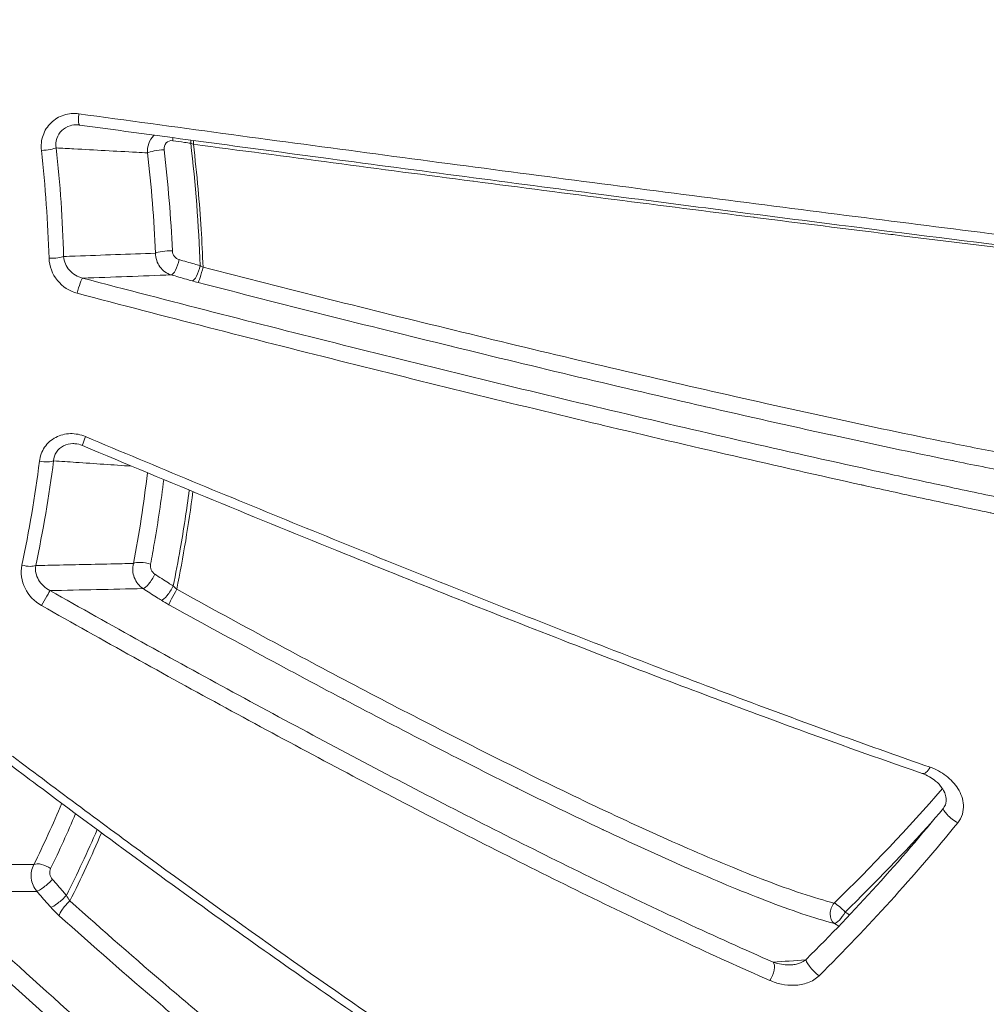
# Model space of a CAD drawing. Units: millimetres. Extents: x 2067 to 22381, y 2256 to 13318.
# Drawn here: x 8519 to 8541, y 11400 to 11423 of the extents above; entities that cross this region are included whole.
import ezdxf

# ---------------------------------------------------------------- set-up
doc = ezdxf.new("R2010")
doc.units = ezdxf.units.MM
doc.header["$MEASUREMENT"] = 0
doc.styles.get("Standard").update_dxf_attribs({"font": 'arial.ttf'})
doc.dimstyles.get("Standard").update_dxf_attribs({"dimtxt": 0.18, "dimasz": 0.18, "dimexe": 0.18, "dimexo": 0.0625, "dimgap": 0.09, "dimtad": 0, "dimtih": 1, "dimtoh": 1, "dimdec": 4, "dimzin": 0, "dimdsep": 46, "dimtxsty": 'Standard', "dimcen": 0.09, "dimadec": 0, "dimazin": 0, "dimtfac": 1, "dimtdec": 4, "dimtofl": 0, "dimtmove": 0, "dimatfit": 3, "dimfxl": 1, "dimtolj": 1, "dimtzin": 0, "dimarcsym": 0})

# ---------------------------------------------------------------- blocks, each defined once
blk = doc.blocks.new('*D7')
at = {"color": 0, "lineweight": -2, "transparency": 16777216}
for p, q in [((2397.199, 12984.416), (2397.199, 13044.596)), ((10601.027, 12984.416), (10601.027, 13044.596)), ((2467.199, 13044.416), (10531.027, 13044.416))]:
    blk.add_line(p, q, dxfattribs=at)
at = {"color": 0, "transparency": 16777216}
for points in [[(2467.199, 13056.083), (2467.199, 13032.749), (2397.199, 13044.416)], [(10531.027, 13056.083), (10531.027, 13032.749), (10601.027, 13044.416)]]:
    blk.add_solid(points, dxfattribs=at)
at = {"layer": 'Defpoints', "color": 0, "transparency": 16777216}
for p in [(10601.027, 13044.416), (10601.027, 10831.584), (2397.199, 10816.62)]:
    blk.add_point(p, dxfattribs=at)
at = {"color": 0, "lineweight": 13, "transparency": 16777216, "insert": (6469.376, 13186.531), "char_height": 200, "attachment_point": 5}
blk.add_mtext('\\A1;820', dxfattribs=at)
blk = doc.blocks.new('*D8')
at = {"color": 0, "lineweight": -2, "transparency": 16777216}
for p, q in [((2400.519, 12958.752), (2340.339, 12958.752)), ((2340.519, 12888.752), (2340.519, 8008.911)), ((2400.519, 7938.911), (2340.339, 7938.911)), ((8881.22, 4962.689), (8881.22, 5022.869)), ((13443.552, 4962.689), (13443.552, 5022.869)), ((8951.22, 5022.689), (13373.552, 5022.689))]:
    blk.add_line(p, q, dxfattribs=at)
at = {"color": 0, "transparency": 16777216}
for points in [[(2328.852, 12888.752), (2352.185, 12888.752), (2340.519, 12958.752)], [(2328.852, 8008.911), (2352.185, 8008.911), (2340.519, 7938.911)], [(8951.22, 5034.355), (8951.22, 5011.022), (8881.22, 5022.689)], [(13373.552, 5034.355), (13373.552, 5011.022), (13443.552, 5022.689)]]:
    blk.add_solid(points, dxfattribs=at)
at = {"layer": 'Defpoints', "color": 0, "transparency": 16777216}
for p in [(7021.618, 12958.752), (2340.519, 7938.911), (7858.973, 7938.911), (13443.552, 5022.689), (13443.552, 3470.468), (8881.22, 2361.071)]:
    blk.add_point(p, dxfattribs=at)
at = {"color": 0, "lineweight": 13, "transparency": 16777216, "insert": (2198.404, 10467.246), "char_height": 200, "attachment_point": 5, "rotation": 90}
blk.add_mtext('\\A1;500', dxfattribs=at)
at = {"color": 0, "lineweight": 13, "transparency": 16777216, "insert": (11162.386, 5164.803), "char_height": 200, "attachment_point": 5}
blk.add_mtext('\\A1;470', dxfattribs=at)
blk = doc.blocks.new('*D11')
at = {"color": 0, "lineweight": -2, "transparency": 16777216}
for p, q in [((7756.133, 12958.752), (7796.81, 12958.752)), ((7796.63, 11565.043), (7796.63, 12888.752)), ((7771.591, 11495.043), (7796.81, 11495.043)), ((12541.896, 10401.544), (12541.896, 10461.724)), ((17104.227, 10401.544), (17104.227, 10461.724)), ((12611.896, 10461.544), (17034.227, 10461.544))]:
    blk.add_line(p, q, dxfattribs=at)
at = {"color": 0, "transparency": 16777216}
for points in [[(7784.963, 12888.752), (7808.297, 12888.752), (7796.63, 12958.752)], [(7784.963, 11565.043), (7808.297, 11565.043), (7796.63, 11495.043)], [(12611.896, 10473.211), (12611.896, 10449.877), (12541.896, 10461.544)], [(17034.227, 10473.211), (17034.227, 10449.877), (17104.227, 10461.544)]]:
    blk.add_solid(points, dxfattribs=at)
at = {"layer": 'Defpoints', "color": 0, "transparency": 16777216}
for p in [(7756.07, 12958.752), (7796.63, 12958.752), (7771.529, 11495.043), (17104.227, 10461.544), (17104.227, 8909.324), (12541.896, 7799.927)]:
    blk.add_point(p, dxfattribs=at)
at = {"color": 0, "lineweight": 13, "transparency": 16777216, "insert": (7897.899, 12226.897), "char_height": 120, "attachment_point": 5, "rotation": 90}
blk.add_mtext('\\A1;150', dxfattribs=at)
at = {"color": 0, "lineweight": 13, "transparency": 16777216, "insert": (14823.061, 10603.659), "char_height": 200, "attachment_point": 5}
blk.add_mtext('\\A1;470', dxfattribs=at)

msp = doc.modelspace()

# ---------------------------------------------------------------- linework, layer by layer
at = {"color": 0, "linetype": 'Continuous', "lineweight": 0}
for p, q in [((8519.374, 11418.55153), (8519.37411, 11418.55153)), ((8521.81217, 11418.55153), (8521.81218, 11418.55153)), ((8522.88691, 11418.55153), (8522.88692, 11418.55153)), ((8537.67627, 11402.56303), (8537.77706, 11402.49789)), ((8537.53073, 11402.23924), (8537.43162, 11402.30329))]:
    msp.add_line(p, q, dxfattribs=at)
for centre, major_axis, ratio, start_param, end_param in [((8520.16157, 11420.90872), (-0.04047, -0.29726), 0.16659286, -1.40913535, 0), ((8522.15541, 11420.1983), (0.04193, 0.29706), 0.32188974, -1.34311073, -1.0980578), ((8522.56774, 11420.14009), (0.04194, 0.29705), 0.32302083, -1.34495534, -1.08842006), ((8522.68566, 11420.12381), (0.04015, 0.2973), 0.13050626, -1.38805067, -1.08899526), ((8519.30468, 11420.07013), (0.29818, 0.03298), 0.12525851, -1.7845511, -0.36895338), ((8521.95738, 11419.98865), (-0.29798, -0.03473), 0.15233212, -1.94081331, -0.37053161), ((8519.47619, 11417.60801), (0.29988, 0.00864), 0.17328659, -1.76312624, -0.37217863), ((8522.29515, 11417.46423), (-0.08221, -0.28852), 0.3020821, 0.11136585, 1.86852983), ((8522.77605, 11417.32715), (-0.08227, -0.2885), 0.30384083, 0.11143148, 1.86617017), ((8522.9108, 11417.29059), (-0.07502, -0.29047), 0.0834191, 0.1065156, 1.80550756), ((8520.11996, 11416.81041), (0.07622, 0.29016), 0.12180809, 0.10694228, 1.79903216), ((8522.9059, 11417.05296), (0.6115, -0.15212), 0.10594374, -1.88075513, -1.65439079), ((7591.31336, 11684.79159), (926.91815, -276.50199), 0.17101567, 0.01389364, 0.02840228), ((8519.25122, 11412.97505), (0.29759, -0.03792), 0.26285959, -1.70841297, -0.37184243), ((8518.84798, 11410.60178), (0.29339, -0.06263), 0.30684473, -1.6727493, -0.36791064), ((8521.72265, 11410.23754), (-0.16118, -0.25302), 0.24671987, 0.20249447, 2.0180875), ((8522.14237, 11409.97), (-0.16132, -0.25293), 0.24922787, 0.20263057, 2.01490406), ((8519.29668, 11409.68), (0.14755, 0.26121), 0.01202622, -1.90879087, -0.1961662), ((8522.41465, 11409.7998), (-0.881, 0.44237), 0.2846436, 1.2243227, 1.43419208), ((8539.54185, 11406.02608), (-0.09803, -0.28353), 0.43904604, -0.00000002, 1.21581447), ((8540.16324, 11404.75943), (-0.23235, 0.18977), 0.22731371, -0.00007458, 2.17160871), ((8517.42078, 11405.55728), (3.80292, 8.61762), 0.34877014, -1.72197051, -1.54477105), ((8519.34685, 11403.24142), (-0.22481, -0.19865), 0.17482698, 0.27712894, 2.13804844), ((8519.66939, 11402.87609), (-0.22498, -0.19846), 0.17774356, 0.27727992, 2.13413068), ((8537.57695, 11402.55914), (-0.20907, 0.21515), 0.25272658, -1.79404885, -0.54487012), ((8519.7615, 11402.72944), (-0.55549, 0.5404), 0.32847086, 1.34205425, 1.69534418), ((8537.57695, 11402.55914), (-0.16282, -0.25197), 0.27606402, 0.20419245, 1.76253457), ((8535.87981, 11401.16221), (0.11975, 0.27507), 0.46996746, -1.99365622, -0.22263445), ((8537.00222, 11401.27352), (-0.21148, 0.21278), 0.25256563, 0, 2.19452934)]:
    msp.add_ellipse(centre, major_axis=major_axis, ratio=ratio, start_param=start_param, end_param=end_param, dxfattribs=at)
at = {"color": 0, "linetype": 'Continuous', "lineweight": 0, "extrusion": (0, 0, -1)}
for centre, major_axis, ratio, start_param, end_param in [((8522.75178, 11420.14057), (0.31718, -0.11334), 0.06944675, -1.8541801, -1.66077783), ((8522.14305, 11417.66336), (-0.29972, -0.01296), 0.2008462, 0.37431001, 1.94453245), ((8522.98911, 11417.34126), (-0.29374, 0.14996), 0.02239699, -1.45489794, -1.21579146), ((8520.30554, 11413.53771), (-0.11631, -0.27654), 0.05377483, 0, 1.2883317), ((8496.32978, 11418.52787), (-6.07305, 26.34172), 0.85939402, -4.30608052, -4.21362807), ((8515.57564, 11413.19291), (1.82331, 14.80968), 0.48317931, 1.57793574, 1.73065663), ((8521.62339, 11410.46767), (-0.29457, 0.05681), 0.34446033, 0.37360475, 1.94340733), ((8522.31526, 11409.86746), (-0.145, -0.26263), 0.06098394, 0.19652237, 1.92051582), ((8522.36808, 11409.97743), (-0.26193, 0.2418), 0.05868931, -1.55553556, -1.23597062), ((5480.34025, 13458.29743), (-3037.30663, 2057.8716), 0.08274245, -3.15798445, -3.15349078), ((8515.60341, 11425.4041), (-23.21591, -30.67901), 0.83801572, -1.52647372, -1.40327935), ((8517.47963, 11405.44581), (3.81343, 8.69192), 0.34857709, 1.54033105, 1.72225197), ((8519.30815, 11403.48738), (-0.26933, 0.13214), 0.46953975, 0.34699784, 1.91647523), ((8519.89616, 11402.88128), (-0.18267, 0.28813), 0.08873065, -1.72737505, -1.2803912), ((8519.86111, 11402.68308), (-0.20018, -0.22345), 0.23238872, 0.28063318, 2.01078402), ((8537.57695, 11402.55914), (-0.07462, -0.29057), 0.79690195, 0.32849421, 2.16227301)]:
    msp.add_ellipse(centre, major_axis=major_axis, ratio=ratio, start_param=start_param, end_param=end_param, dxfattribs=at)
at = {"color": 0, "linetype": 'Continuous', "lineweight": 0}
for points, knots in [([(8510.30237, 11385.12401), (8512.69927, 11385.12352), (8515.07503, 11385.31865), (8517.43267, 11385.70665), (8518.37502, 11385.86174), (8519.31419, 11386.04783), (8520.25032, 11386.26558), (8523.06691, 11386.92072), (8525.85161, 11387.86559), (8528.49589, 11389.05213), (8529.38854, 11389.45268), (8530.26856, 11389.88174), (8531.13572, 11390.33963), (8533.72578, 11391.70725), (8536.22244, 11393.3456), (8538.54828, 11395.21818), (8539.32431, 11395.84298), (8540.07809, 11396.49093), (8540.81112, 11397.16142), (8543.55497, 11399.67122), (8546.01331, 11402.49097), (8548.16927, 11405.63283), (8548.30755, 11405.83434), (8548.44445, 11406.03705), (8548.57983, 11406.24076), (8550.80411, 11409.58771), (8552.59986, 11413.1604), (8553.98026, 11416.94616), (8554.87816, 11419.40864), (8555.60233, 11421.98333), (8556.12312, 11424.57023), (8556.40606, 11425.97569), (8556.63105, 11427.38864), (8556.79868, 11428.80892), (8556.87491, 11429.45477), (8556.93926, 11430.10215), (8556.99171, 11430.75107), (8557.0756, 11431.78904), (8557.12904, 11432.83093), (8557.15162, 11433.87679), (8557.15985, 11434.25783), (8557.16398, 11434.63938), (8557.16398, 11435.02149), (8557.16398, 11435.16377), (8557.16398, 11435.30606), (8557.16398, 11435.44834), (8557.16398, 11435.97272), (8557.16398, 11436.4971), (8557.16398, 11437.02149)], [0.019897918, 0.019897918, 0.019897918, 0.019897918, 0.0275067417, 0.0275067417, 0.0275067417, 0.0305479792, 0.0305479792, 0.0305479792, 0.0396983864, 0.0396983864, 0.0396983864, 0.0427873263, 0.0427873263, 0.0427873263, 0.0520133685, 0.0520133685, 0.0520133685, 0.0550916907, 0.0550916907, 0.0550916907, 0.0666144087, 0.0666144087, 0.0666144087, 0.0673534541, 0.0673534541, 0.0673534541, 0.0794960494, 0.0794960494, 0.0794960494, 0.0873943041, 0.0873943041, 0.0873943041, 0.0916854242, 0.0916854242, 0.0916854242, 0.0936367544, 0.0936367544, 0.0936367544, 0.0967579796, 0.0967579796, 0.0967579796, 0.0978951367, 0.0978951367, 0.0978951367, 0.0983185922, 0.0983185922, 0.0983185922, 0.0998792047, 0.0998792047, 0.0998792047, 0.0998792047]), ([(8557.8639, 11437.01392), (8557.85548, 11433.67402), (8557.74211, 11430.31196), (8556.85512, 11424.66605), (8556.32493, 11422.33899), (8555.02756, 11418.02564), (8554.2876, 11416.01978), (8552.57137, 11412.1327), (8551.59185, 11410.24347), (8549.4182, 11406.62945), (8548.22056, 11404.89663), (8545.63066, 11401.61349), (8544.23415, 11400.0556), (8541.26013, 11397.13174), (8539.6752, 11395.76072), (8536.36431, 11393.26215), (8534.63394, 11392.12687), (8531.06066, 11390.10442), (8529.2108, 11389.21297), (8525.41823, 11387.68155), (8523.46704, 11387.03932), (8519.51035, 11386.02651), (8517.49675, 11385.65452), (8513.75715, 11385.22315), (8512.02823, 11385.12401), (8510.30237, 11385.12401)], [0, 0, 0, 0, 10.02057134, 10.02057134, 17.15439409, 17.15439409, 23.56772082, 23.56772082, 29.97279646, 29.97279646, 36.34164859, 36.34164859, 42.69981796, 42.69981796, 49.09930474, 49.09930474, 55.44993615, 55.44993615, 61.77954613, 61.77954613, 68.13097527, 68.13097527, 74.47360526, 74.47360526, 79.85074495, 79.85074495, 79.85074495, 79.85074495]), ([(8519.24547, 11420.02664), (8519.2323, 11420.14457), (8519.24517, 11420.26308), (8519.28297, 11420.37246), (8519.32076, 11420.48184), (8519.38416, 11420.58233), (8519.46624, 11420.66248), (8519.54837, 11420.74269), (8519.64932, 11420.80329), (8519.76047, 11420.83867), (8519.87172, 11420.87407), (8519.98915, 11420.88352), (8520.10618, 11420.86753)], [0, 0, 0, 0, 0.00035382267, 0.00035382267, 0.00035382267, 0.00070763842, 0.00070763842, 0.00070763842, 0.00106171888, 0.00106171888, 0.00106171888, 0.00141610904, 0.00141610904, 0.00141610904, 0.00141610904]), ([(8520.10618, 11420.86753), (8522.30119, 11420.56754), (8524.50175, 11420.27045), (8528.91307, 11419.68197), (8531.1238, 11419.3905), (8535.55712, 11418.81388), (8537.78513, 11418.52805), (8541.04519, 11418.1178), (8542.1176, 11417.98421), (8544.22713, 11417.72485), (8545.26429, 11417.59906), (8546.27779, 11417.47853)], [0, 0, 0, 0, 0.0066844972, 0.0066844972, 0.0133689945, 0.0133689945, 0.0200534917, 0.0200534917, 0.0233957403, 0.0233957403, 0.026737989, 0.026737989, 0.026737989, 0.026737989]), ([(8520.0806, 11420.61534), (8520.02008, 11420.61873), (8519.95982, 11420.61194), (8519.90199, 11420.59434), (8519.83082, 11420.57268), (8519.76614, 11420.53496), (8519.7142, 11420.48462), (8519.66227, 11420.43427), (8519.6231, 11420.37085), (8519.60103, 11420.30233), (8519.57896, 11420.2338), (8519.57348, 11420.16008), (8519.58429, 11420.08743)], [0.000042310406, 0.000042310406, 0.000042310406, 0.000042310406, 0.000225499189, 0.000225499189, 0.000225499189, 0.000450998378, 0.000450998378, 0.000450998378, 0.000676497567, 0.000676497567, 0.000676497567, 0.000901996756, 0.000901996756, 0.000901996756, 0.000901996756]), ([(8546.12778, 11417.26498), (8544.83197, 11417.41719), (8543.47696, 11417.58068), (8540.60566, 11417.93323), (8539.07664, 11418.1244), (8535.73482, 11418.54765), (8533.91119, 11418.78204), (8530.00284, 11419.29011), (8527.91072, 11419.56564), (8523.9178, 11420.09748), (8522.01002, 11420.3543), (8520.1211, 11420.61146)], [0, 0, 0, 0, 4.32476742, 4.32476742, 9.03048106, 9.03048106, 14.55145827, 14.55145827, 20.86410587, 20.86410587, 26.66417617, 26.66417617, 26.66417617, 26.66417617]), ([(8521.6777, 11419.97272), (8521.66706, 11420.12016), (8521.7203, 11420.26746), (8521.82227, 11420.37095), (8521.82668, 11420.37524), (8521.83117, 11420.37944)], [0, 0, 0, 0, 0.000437352572, 0.000437352572, 0.000456726084, 0.000456726084, 0.000456726084, 0.000456726084]), ([(8522.25803, 11420.25221), (8522.20222, 11420.26016), (8522.14602, 11420.24012), (8522.07148, 11420.16058), (8522.05329, 11420.10194), (8522.06021, 11420.04353)], [0, 0, 0, 0, 0.00017853067, 0.00017853067, 0.000357061341, 0.000357061341, 0.000357061341, 0.000357061341]), ([(8522.67065, 11420.19341), (8522.6238, 11420.20008), (8522.57694, 11420.20676), (8522.53009, 11420.21344), (8522.43941, 11420.22636), (8522.34873, 11420.23928), (8522.25803, 11420.25221)], [0, 0, 0, 0, 0.000150000003, 0.000150000003, 0.000150000003, 0.000440265074, 0.000440265074, 0.000440265074, 0.000440265074]), ([(8522.73111, 11420.17269), (8522.77253, 11419.82846), (8522.80866, 11419.48487), (8522.86674, 11418.8362), (8522.88968, 11418.53033), (8522.92724, 11417.93443), (8522.94162, 11417.6433), (8522.95181, 11417.35206)], [0, 0, 0, 0, 0.00105101093, 0.00105101093, 0.00198152234, 0.00198152234, 0.00287390963, 0.00287390963, 0.00287390963, 0.00287390963]), ([(8546.30608, 11417.22716), (8546.23518, 11417.23432), (8546.16309, 11417.24167), (8546.08994, 11417.24919), (8546.07908, 11417.25031), (8546.06821, 11417.25142), (8546.05732, 11417.25255), (8545.65151, 11417.29437), (8545.22401, 11417.34032), (8544.7823, 11417.38904), (8544.76526, 11417.39092), (8544.7482, 11417.3928), (8544.73112, 11417.39469), (8543.83017, 11417.49424), (8542.87177, 11417.60502), (8541.87625, 11417.72288), (8541.85542, 11417.72534), (8541.83457, 11417.72781), (8541.81372, 11417.73028), (8540.81334, 11417.84883), (8539.79903, 11417.97183), (8538.7754, 11418.09776), (8538.75832, 11418.09986), (8538.74124, 11418.10197), (8538.72415, 11418.10407), (8537.69287, 11418.231), (8536.65194, 11418.36096), (8535.60344, 11418.49326), (8535.5935, 11418.49451), (8535.58356, 11418.49577), (8535.57362, 11418.49702), (8534.51583, 11418.63051), (8533.45032, 11418.76639), (8532.37816, 11418.90427), (8531.30439, 11419.04236), (8530.22853, 11419.18189), (8529.1539, 11419.32225), (8529.14912, 11419.32288), (8529.14435, 11419.3235), (8529.13957, 11419.32413), (8528.07053, 11419.46377), (8527.001, 11419.60445), (8525.93486, 11419.74562), (8524.86397, 11419.88743), (8523.79606, 11420.02979), (8522.73111, 11420.17269)], [0.0013122194, 0.0013122194, 0.0013122194, 0.0013122194, 0.0015977619, 0.0015977619, 0.0015977619, 0.0016401469, 0.0016401469, 0.0016401469, 0.0032193731, 0.0032193731, 0.0032193731, 0.0032802939, 0.0032802939, 0.0032802939, 0.0064933374, 0.0064933374, 0.0064933374, 0.0065605877, 0.0065605877, 0.0065605877, 0.0097870486, 0.0097870486, 0.0097870486, 0.0098408816, 0.0098408816, 0.0098408816, 0.0130903665, 0.0130903665, 0.0130903665, 0.0131211754, 0.0131211754, 0.0131211754, 0.0163990065, 0.0163990065, 0.0163990065, 0.0196817631, 0.0196817631, 0.0196817631, 0.0196963533, 0.0196963533, 0.0196963533, 0.022962057, 0.022962057, 0.022962057, 0.0262423508, 0.0262423508, 0.0262423508, 0.0262423508]), ([(8521.6777, 11419.97272), (8521.59462, 11419.97727), (8521.51154, 11419.98182), (8521.42846, 11419.98637), (8520.94938, 11420.01262), (8520.47026, 11420.03888), (8519.9911, 11420.06513), (8519.8555, 11420.07257), (8519.71989, 11420.08), (8519.58429, 11420.08743)], [0.00030631009, 0.00030631009, 0.00030631009, 0.00030631009, 0.001, 0.001, 0.001, 0.005, 0.005, 0.005, 0.00613198943, 0.00613198943, 0.00613198943, 0.00613198943]), ([(8519.75608, 11417.59717), (8519.84541, 11417.60039), (8519.93473, 11417.60362), (8520.02406, 11417.60684), (8520.63711, 11417.62899), (8521.25014, 11417.65114), (8521.86313, 11417.67331)], [0.00025309086, 0.00025309086, 0.00025309086, 0.00025309086, 0.001, 0.001, 0.001, 0.00612613235, 0.00612613235, 0.00612613235, 0.00612613235]), ([(8522.22314, 11417.17475), (8522.12068, 11417.20428), (8522.02937, 11417.26977), (8521.89887, 11417.45072), (8521.86331, 11417.56102), (8521.86313, 11417.67331)], [0, 0, 0, 0, 0.000333711812, 0.000333711812, 0.000667423623, 0.000667423623, 0.000667423623, 0.000667423623]), ([(8522.25006, 11417.72413), (8522.25208, 11417.67957), (8522.26807, 11417.63576), (8522.32315, 11417.56353), (8522.36084, 11417.53709), (8522.40259, 11417.52513)], [0, 0, 0, 0, 0.000134727059, 0.000134727059, 0.000269454118, 0.000269454118, 0.000269454118, 0.000269454118]), ([(8520.06828, 11416.75381), (8519.88939, 11416.80096), (8519.7292, 11416.90522), (8519.61211, 11417.04913), (8519.49501, 11417.19304), (8519.42585, 11417.3718), (8519.42034, 11417.55535)], [0, 0, 0, 0, 0.00055117059, 0.00055117059, 0.00055117059, 0.00110234118, 0.00110234118, 0.00110234118, 0.00110234118]), ([(8519.75608, 11417.59717), (8519.76344, 11417.4816), (8519.81248, 11417.37118), (8519.89034, 11417.28285), (8519.96906, 11417.19355), (8520.07448, 11417.12906), (8520.19197, 11417.0999)], [0, 0, 0, 0, 0.000355519334, 0.000355519334, 0.000355519334, 0.000714946709, 0.000714946709, 0.000714946709, 0.000714946709]), ([(8522.40259, 11417.52513), (8522.51915, 11417.49174), (8522.63569, 11417.45835), (8522.75219, 11417.42496), (8522.79609, 11417.41238), (8522.83998, 11417.3998), (8522.88386, 11417.38722)], [0, 0, 0, 0, 0.000381526572, 0.000381526572, 0.000381526572, 0.000525264843, 0.000525264843, 0.000525264843, 0.000525264843]), ([(8522.70404, 11417.03766), (8522.66018, 11417.05017), (8522.61633, 11417.06267), (8522.45605, 11417.10837), (8522.33961, 11417.14156), (8522.22314, 11417.17475)], [0, 0, 0, 0, 0.000143590522, 0.000143590522, 0.000524716873, 0.000524716873, 0.000524716873, 0.000524716873]), ([(8522.95182, 11417.35206), (8524.87165, 11416.85811), (8526.79041, 11416.37634), (8530.62604, 11415.4389), (8532.54288, 11414.98288), (8535.41625, 11414.32578), (8536.36428, 11414.11352), (8538.23101, 11413.70708), (8539.15057, 11413.51264), (8540.50084, 11413.23968), (8540.94601, 11413.15183), (8541.82392, 11412.98417), (8542.25935, 11412.90392), (8543.09639, 11412.75734), (8543.49826, 11412.69092), (8544.25491, 11412.57733), (8544.61292, 11412.52963), (8544.92358, 11412.49816)], [0, 0, 0, 0, 0.0059254701, 0.0059254701, 0.0118509401, 0.0118509401, 0.0148136752, 0.0148136752, 0.0177764102, 0.0177764102, 0.0192577777, 0.0192577777, 0.0207391452, 0.0207391452, 0.0222205128, 0.0222205128, 0.0237018803, 0.0237018803, 0.0237018803, 0.0237018803]), ([(8520.19197, 11417.0999), (8522.18709, 11416.57579), (8524.17909, 11416.06531), (8528.15746, 11415.06906), (8530.14382, 11414.5833), (8534.10995, 11413.64067), (8536.08978, 11413.18353), (8538.55864, 11412.63811), (8539.05265, 11412.53025), (8540.03052, 11412.31962), (8540.51543, 11412.2166), (8541.9568, 11411.91522), (8542.89997, 11411.72446), (8543.81967, 11411.54716)], [0, 0, 0, 0, 0.0061381751, 0.0061381751, 0.0122763501, 0.0122763501, 0.0184145252, 0.0184145252, 0.019949069, 0.019949069, 0.0214836128, 0.0214836128, 0.0245527003, 0.0245527003, 0.0245527003, 0.0245527003]), ([(8544.71892, 11412.1), (8544.49243, 11412.12892), (8544.24927, 11412.16385), (8543.99702, 11412.20273), (8543.61618, 11412.26144), (8543.2116, 11412.32966), (8542.79001, 11412.4047), (8542.36841, 11412.47975), (8541.92895, 11412.56185), (8541.48571, 11412.64747), (8541.04247, 11412.7331), (8540.5928, 11412.82271), (8540.13809, 11412.91544), (8540.13474, 11412.91612), (8540.13139, 11412.9168), (8540.12805, 11412.91748), (8539.22181, 11413.10235), (8538.29576, 11413.29949), (8537.35561, 11413.50535), (8537.34993, 11413.50659), (8537.34425, 11413.50783), (8537.33857, 11413.50908), (8536.40046, 11413.71456), (8535.44796, 11413.92885), (8534.48452, 11414.1501), (8534.47641, 11414.15196), (8534.46831, 11414.15382), (8534.4602, 11414.15569), (8532.52936, 11414.59924), (8530.59786, 11415.06032), (8528.66496, 11415.5343), (8528.65701, 11415.53625), (8528.64906, 11415.5382), (8528.64112, 11415.54015), (8526.70804, 11416.01428), (8524.77392, 11416.50134), (8522.83879, 11417.0011)], [0.0005179084, 0.0005179084, 0.0005179084, 0.0005179084, 0.001533938, 0.001533938, 0.001533938, 0.0030678761, 0.0030678761, 0.0030678761, 0.0046018141, 0.0046018141, 0.0046018141, 0.0061357521, 0.0061357521, 0.0061357521, 0.0061470391, 0.0061470391, 0.0061470391, 0.0092036282, 0.0092036282, 0.0092036282, 0.0092221023, 0.0092221023, 0.0092221023, 0.0122715042, 0.0122715042, 0.0122715042, 0.0122971615, 0.0122971615, 0.0122971615, 0.0184072563, 0.0184072563, 0.0184072563, 0.0184323805, 0.0184323805, 0.0184323805, 0.0245430084, 0.0245430084, 0.0245430084, 0.0245430084]), ([(8543.85517, 11411.14145), (8542.93751, 11411.32008), (8541.99667, 11411.51176), (8541.02533, 11411.71608), (8541.01249, 11411.71879), (8540.99965, 11411.72149), (8540.51451, 11411.82363), (8540.02541, 11411.92818), (8539.06278, 11412.13676), (8538.58872, 11412.24076), (8538.08984, 11412.35141), (8538.06626, 11412.35665), (8537.07712, 11412.57627), (8536.10373, 11412.79699), (8534.12282, 11413.25424), (8533.11408, 11413.49128), (8532.09376, 11413.7345), (8532.07927, 11413.73795), (8532.06477, 11413.74141), (8530.06766, 11414.21766), (8528.07322, 11414.7069), (8524.07437, 11415.711), (8522.07005, 11416.22621), (8520.06828, 11416.75381)], [0, 0, 0, 0, 0.0031185076, 0.0031185076, 0.0031602754, 0.0031602754, 0.0031602754, 0.0047380213, 0.0047380213, 0.0062370152, 0.0062370152, 0.0063113585, 0.0063113585, 0.0093555227, 0.0093555227, 0.0124740303, 0.0124740303, 0.0125189714, 0.0125189714, 0.0125189714, 0.0187110455, 0.0187110455, 0.0249480606, 0.0249480606, 0.0249480606, 0.0249480606]), ([(8519.20052, 11412.90277), (8519.21508, 11413.01831), (8519.25585, 11413.1282), (8519.31985, 11413.22251), (8519.38383, 11413.31678), (8519.47179, 11413.39558), (8519.57371, 11413.44935), (8519.67569, 11413.50315), (8519.79213, 11413.5324), (8519.9105, 11413.53483), (8520.029, 11413.53727), (8520.14767, 11413.51351), (8520.25884, 11413.46664)], [0, 0, 0, 0, 0.00035714833, 0.00035714833, 0.00035714833, 0.0007141348, 0.0007141348, 0.0007141348, 0.00107134764, 0.00107134764, 0.00107134764, 0.00142894733, 0.00142894733, 0.00142894733, 0.00142894733]), ([(8520.25884, 11413.46664), (8521.89335, 11412.7775), (8523.52953, 11412.09893), (8525.98612, 11411.0963), (8526.80538, 11410.76466), (8528.4447, 11410.10682), (8529.2655, 11409.78034), (8530.90205, 11409.1358), (8531.71699, 11408.81803), (8533.33924, 11408.19273), (8534.14803, 11407.88463), (8535.74857, 11407.28354), (8536.53972, 11406.99073), (8538.09999, 11406.42379), (8538.86922, 11406.14957), (8539.6245, 11405.88718)], [0, 0, 0, 0, 0.0053105649, 0.0053105649, 0.0079658474, 0.0079658474, 0.0106211299, 0.0106211299, 0.0132764124, 0.0132764124, 0.0159316948, 0.0159316948, 0.0185869773, 0.0185869773, 0.0212422598, 0.0212422598, 0.0212422598, 0.0212422598]), ([(8520.0116, 11413.30412), (8519.99748, 11413.3051), (8519.98331, 11413.30554), (8519.96913, 11413.30542), (8519.893, 11413.30479), (8519.81723, 11413.2875), (8519.75148, 11413.2539), (8519.68574, 11413.22029), (8519.62995, 11413.17007), (8519.59126, 11413.11053), (8519.55256, 11413.05098), (8519.53031, 11412.9822), (8519.52485, 11412.9113)], [0.000186708796, 0.000186708796, 0.000186708796, 0.000186708796, 0.000229453984, 0.000229453984, 0.000229453984, 0.000458907967, 0.000458907967, 0.000458907967, 0.000688361951, 0.000688361951, 0.000688361951, 0.000917815935, 0.000917815935, 0.000917815935, 0.000917815935]), ([(8539.44382, 11405.74255), (8538.21866, 11406.16613), (8536.94197, 11406.62643), (8534.23444, 11407.62933), (8532.79223, 11408.17852), (8529.6408, 11409.40285), (8527.92237, 11410.08554), (8524.19857, 11411.59118), (8522.1862, 11412.42126), (8520.18923, 11413.26117)], [0, 0, 0, 0, 4.32665124, 4.32665124, 9.05985358, 9.05985358, 14.62414905, 14.62414905, 21.13277444, 21.13277444, 21.13277444, 21.13277444]), ([(8521.31432, 11412.78969), (8520.88788, 11412.81866), (8520.46141, 11412.84763), (8520.0349, 11412.87663), (8519.86489, 11412.88818), (8519.69487, 11412.89974), (8519.52485, 11412.9113)], [0.00138286561, 0.00138286561, 0.00138286561, 0.00138286561, 0.005, 0.005, 0.005, 0.00644184666, 0.00644184666, 0.00644184666, 0.00644184666]), ([(8522.05173, 11412.48254), (8521.99211, 11411.99695), (8521.92112, 11411.51554), (8521.81021, 11410.87216), (8521.78021, 11410.70658), (8521.74885, 11410.54149)], [0.00030347804, 0.00030347804, 0.00030347804, 0.00030347804, 0.00184472096, 0.00184472096, 0.00238102838, 0.00238102838, 0.00238102838, 0.00238102838]), ([(8522.26861, 11410.04237), (8522.32631, 11410.32334), (8522.38015, 11410.60591), (8522.50848, 11411.33645), (8522.57721, 11411.78664), (8522.63608, 11412.24019)], [0, 0, 0, 0, 0.00091635965, 0.00091635965, 0.00235646278, 0.00235646278, 0.00235646278, 0.00235646278]), ([(8519.25072, 11409.59171), (8519.08616, 11409.68488), (8518.95379, 11409.82497), (8518.87203, 11409.98993), (8518.79026, 11410.15489), (8518.76165, 11410.34236), (8518.799, 11410.51859)], [0, 0, 0, 0, 0.00055923722, 0.00055923722, 0.00055923722, 0.00111847444, 0.00111847444, 0.00111847444, 0.00111847444]), ([(8519.11483, 11410.51096), (8519.09626, 11410.39869), (8519.1231, 11410.28307), (8519.18101, 11410.18276), (8519.24028, 11410.08011), (8519.33086, 11409.9938), (8519.44201, 11409.93585)], [0, 0, 0, 0, 0.000371105631, 0.000371105631, 0.000371105631, 0.000750840701, 0.000750840701, 0.000750840701, 0.000750840701]), ([(8519.11483, 11410.51096), (8519.20711, 11410.51287), (8519.29939, 11410.51479), (8519.39168, 11410.51671), (8519.87352, 11410.52672), (8520.52839, 11410.54035), (8521.18324, 11410.55399), (8521.35628, 11410.5576)], [0.00023390338, 0.00023390338, 0.00023390338, 0.00023390338, 0.001, 0.001, 0.001, 0.005, 0.006436598, 0.006436598, 0.006436598, 0.006436598]), ([(8521.57731, 11409.98169), (8521.48722, 11410.04006), (8521.41664, 11410.12868), (8521.33676, 11410.33734), (8521.32963, 11410.45154), (8521.35628, 11410.5576)], [0, 0, 0, 0, 0.000330936403, 0.000330936403, 0.000661872806, 0.000661872806, 0.000661872806, 0.000661872806]), ([(8521.74885, 11410.54149), (8521.74088, 11410.49952), (8521.74607, 11410.45429), (8521.78175, 11410.37091), (8521.81147, 11410.3349), (8521.84865, 11410.31113)], [0, 0, 0, 0, 0.000134724582, 0.000134724582, 0.000269449164, 0.000269449164, 0.000269449164, 0.000269449164]), ([(8521.84865, 11410.31113), (8521.95254, 11410.24468), (8522.0564, 11410.17822), (8522.16021, 11410.11177), (8522.19635, 11410.08864), (8522.23248, 11410.0655), (8522.26861, 11410.04237)], [0, 0, 0, 0, 0.00038170118, 0.00038170118, 0.00038170118, 0.00051456239, 0.00051456239, 0.00051456239, 0.00051456239]), ([(8521.99704, 11409.71415), (8521.96093, 11409.73718), (8521.92482, 11409.76021), (8521.78495, 11409.84939), (8521.68115, 11409.91554), (8521.57731, 11409.98169)], [0, 0, 0, 0, 0.000132665565, 0.000132665565, 0.000513792101, 0.000513792101, 0.000513792101, 0.000513792101]), ([(8522.3499, 11409.96575), (8523.67462, 11409.23585), (8524.9942, 11408.52295), (8527.6217, 11407.13831), (8528.92966, 11406.46629), (8530.87933, 11405.50296), (8531.52714, 11405.18941), (8532.81727, 11404.58257), (8533.45253, 11404.2926), (8534.68498, 11403.75464), (8535.28415, 11403.5054), (8536.14176, 11403.179), (8536.42168, 11403.07793), (8536.95114, 11402.90199), (8537.20002, 11402.82717), (8537.42634, 11402.77052)], [0, 0, 0, 0, 0.0045044989, 0.0045044989, 0.0090089978, 0.0090089978, 0.0112612473, 0.0112612473, 0.0135134967, 0.0135134967, 0.0157657462, 0.0157657462, 0.0168918709, 0.0168918709, 0.0180179956, 0.0180179956, 0.0180179956, 0.0180179956]), ([(8519.44201, 11409.93585), (8520.84499, 11409.14333), (8522.24415, 11408.36776), (8525.03467, 11406.85126), (8526.42604, 11406.11031), (8529.19917, 11404.67104), (8530.58102, 11403.97238), (8532.64375, 11402.96897), (8533.33115, 11402.64129), (8534.69504, 11402.00808), (8535.3666, 11401.70475), (8536.02515, 11401.41806)], [0, 0, 0, 0, 0.0047701705, 0.0047701705, 0.009540341, 0.009540341, 0.0143105114, 0.0143105114, 0.0166955967, 0.0166955967, 0.0190806819, 0.0190806819, 0.0190806819, 0.0190806819]), ([(8535.94856, 11400.99801), (8535.29406, 11401.28428), (8534.62676, 11401.58671), (8533.27159, 11402.21748), (8532.58432, 11402.54564), (8530.50939, 11403.55652), (8529.1133, 11404.26301), (8526.30281, 11405.72318), (8524.88681, 11406.47807), (8522.06577, 11408.01326), (8520.65721, 11408.79538), (8519.25072, 11409.59171)], [0, 0, 0, 0, 0.0024247952, 0.0024247952, 0.0048495904, 0.0048495904, 0.0096991808, 0.0096991808, 0.0145487712, 0.0145487712, 0.0193983615, 0.0193983615, 0.0193983615, 0.0193983615]), ([(8537.43162, 11402.30329), (8537.20283, 11402.36204), (8536.95295, 11402.43842), (8536.68773, 11402.52763), (8536.4225, 11402.61684), (8536.14022, 11402.71966), (8535.85175, 11402.83029), (8535.27482, 11403.05155), (8534.66962, 11403.30462), (8534.04671, 11403.57765), (8534.04345, 11403.57908), (8534.04019, 11403.58051), (8534.03693, 11403.58194), (8533.41709, 11403.85375), (8532.7783, 11404.14627), (8532.12818, 11404.45286), (8532.12275, 11404.45542), (8532.11732, 11404.45798), (8532.1119, 11404.46054), (8531.46359, 11404.76642), (8530.81266, 11405.08219), (8530.15941, 11405.40555), (8530.15282, 11405.40882), (8530.14622, 11405.41209), (8530.13962, 11405.41535), (8528.8287, 11406.06454), (8527.50915, 11406.74349), (8526.18367, 11407.44297), (8526.17848, 11407.44571), (8526.17328, 11407.44845), (8526.16809, 11407.45119), (8524.84108, 11408.15162), (8523.50804, 11408.87284), (8522.16993, 11409.61161)], [0, 0, 0, 0, 0.0011634627, 0.0011634627, 0.0011634627, 0.0023269253, 0.0023269253, 0.0023269253, 0.0046538507, 0.0046538507, 0.0046538507, 0.0046660321, 0.0046660321, 0.0046660321, 0.006980776, 0.006980776, 0.006980776, 0.0070000949, 0.0070000949, 0.0070000949, 0.0093077013, 0.0093077013, 0.0093077013, 0.0093310061, 0.0093310061, 0.0093310061, 0.013961552, 0.013961552, 0.013961552, 0.0139796878, 0.0139796878, 0.0139796878, 0.0186154027, 0.0186154027, 0.0186154027, 0.0186154027]), ([(8518.58416, 11406.13731), (8519.62565, 11405.35217), (8520.66813, 11404.5773), (8522.7549, 11403.05068), (8523.79912, 11402.29899), (8525.87162, 11400.83721), (8526.8987, 11400.12775), (8528.92859, 11398.76511), (8529.93153, 11398.11159), (8530.91704, 11397.49845)], [0, 0, 0, 0, 0.0039298575, 0.0039298575, 0.007859715, 0.007859715, 0.0117895725, 0.0117895725, 0.01571943, 0.01571943, 0.01571943, 0.01571943]), ([(8530.71869, 11397.42075), (8529.63597, 11398.09237), (8528.51486, 11398.82461), (8526.15114, 11400.4193), (8524.89956, 11401.29256), (8522.15119, 11403.25465), (8520.64807, 11404.35662), (8518.91652, 11405.65153), (8518.68258, 11405.82702), (8518.44874, 11406.00298)], [0, 0, 0, 0, 4.33059488, 4.33059488, 9.05866177, 9.05866177, 14.70445686, 14.70445686, 15.58666122, 15.58666122, 15.58666122, 15.58666122]), ([(8539.6245, 11405.88718), (8539.76237, 11405.83928), (8539.88456, 11405.77211), (8539.99314, 11405.68843), (8540.10173, 11405.60476), (8540.19351, 11405.5066), (8540.26341, 11405.39462), (8540.29869, 11405.33811), (8540.32856, 11405.2773), (8540.35038, 11405.21405), (8540.3718, 11405.15195), (8540.38596, 11405.08642), (8540.38979, 11405.01856), (8540.39366, 11404.95006), (8540.38699, 11404.87954), (8540.36597, 11404.80935), (8540.34496, 11404.73916), (8540.30949, 11404.67039), (8540.259, 11404.60858)], [0, 0, 0, 0, 0.00048053142, 0.00048053142, 0.00048053142, 0.00096106285, 0.00096106285, 0.00096106285, 0.00120353887, 0.00120353887, 0.00120353887, 0.00144159427, 0.00144159427, 0.00144159427, 0.00168185999, 0.00168185999, 0.00168185999, 0.0019221257, 0.0019221257, 0.0019221257, 0.0019221257]), ([(8539.93089, 11404.94921), (8539.94457, 11404.96594), (8539.95569, 11404.98321), (8539.97374, 11405.01829), (8539.98049, 11405.03648), (8539.99284, 11405.08211), (8539.99575, 11405.10954), (8539.99515, 11405.18191), (8539.98584, 11405.22709), (8539.9646, 11405.28692), (8539.95797, 11405.30294), (8539.94917, 11405.32175), (8539.94775, 11405.32472), (8539.94522, 11405.32989), (8539.94412, 11405.3321), (8539.93966, 11405.34094), (8539.93618, 11405.34753), (8539.92174, 11405.37373), (8539.9097, 11405.39304), (8539.85706, 11405.46888), (8539.8076, 11405.52218), (8539.66477, 11405.6417), (8539.56075, 11405.70213), (8539.44382, 11405.74255)], [0, 0, 0, 0, 0.07127215, 0.07127215, 0.14999384, 0.14999384, 0.2740672, 0.2740672, 0.48203383, 0.48203383, 0.5585648, 0.5585648, 0.57290609, 0.57290609, 0.58366198, 0.58366198, 0.61593202, 0.61593202, 0.71280344, 0.71280344, 1.00481301, 1.00481301, 1.44409592, 1.44409592, 1.44409592, 1.44409592]), ([(8516.66044, 11403.64536), (8516.75568, 11403.64572), (8516.85093, 11403.64608), (8516.94617, 11403.64644), (8517.42965, 11403.64829), (8518.13959, 11403.65101), (8518.84951, 11403.65377), (8519.07597, 11403.65466)], [0.00021202724, 0.00021202724, 0.00021202724, 0.00021202724, 0.001, 0.001, 0.001, 0.005, 0.0068737283, 0.0068737283, 0.0068737283, 0.0068737283]), ([(8519.14012, 11403.03959), (8519.0685, 11403.12266), (8519.02345, 11403.22886), (8519.00056, 11403.45146), (8519.02311, 11403.56216), (8519.07597, 11403.65466)], [0, 0, 0, 0, 0.000332314701, 0.000332314701, 0.000664629402, 0.000664629402, 0.000664629402, 0.000664629402]), ([(8519.45778, 11403.56159), (8519.44, 11403.52504), (8519.43386, 11403.48134), (8519.44738, 11403.39238), (8519.46697, 11403.34906), (8519.49693, 11403.31501)], [0, 0, 0, 0, 0.000136180494, 0.000136180494, 0.000272360987, 0.000272360987, 0.000272360987, 0.000272360987]), ([(8519.49693, 11403.31501), (8519.57973, 11403.22091), (8519.66248, 11403.1268), (8519.74518, 11403.03268), (8519.76991, 11403.00454), (8519.79463, 11402.9764), (8519.81935, 11402.94826)], [0, 0, 0, 0, 0.000381813329, 0.000381813329, 0.000381813329, 0.000495978263, 0.000495978263, 0.000495978263, 0.000495978263]), ([(8516.86485, 11403.02952), (8518.53392, 11401.47882), (8520.1977, 11399.97645), (8522.68037, 11397.84203), (8523.50574, 11397.15054), (8525.15053, 11395.82215), (8525.96999, 11395.18491), (8526.78506, 11394.58774)], [0, 0, 0, 0, 0.0068577405, 0.0068577405, 0.0102866107, 0.0102866107, 0.013715481, 0.013715481, 0.013715481, 0.013715481]), ([(8519.46266, 11402.67427), (8519.43793, 11402.7023), (8519.4132, 11402.73033), (8519.30573, 11402.85212), (8519.22295, 11402.94586), (8519.14012, 11403.03959)], [0, 0, 0, 0, 0.00011396429, 0.00011396429, 0.000495090996, 0.000495090996, 0.000495090996, 0.000495090996]), ([(8519.89939, 11402.82034), (8520.6579, 11402.14173), (8521.41574, 11401.47707), (8522.17103, 11400.83336), (8522.17899, 11400.82657), (8522.18696, 11400.81978), (8522.19493, 11400.813), (8522.56458, 11400.49815), (8522.93372, 11400.18826), (8523.30226, 11399.88442), (8523.31333, 11399.87529), (8523.32441, 11399.86617), (8523.33548, 11399.85705), (8523.70085, 11399.55616), (8524.06649, 11399.26054), (8524.42934, 11398.97406), (8524.44258, 11398.96361), (8524.4558, 11398.95317), (8524.46903, 11398.94275), (8525.20303, 11398.36426), (8525.92089, 11397.82562), (8526.61198, 11397.35467), (8526.62454, 11397.34611), (8526.63709, 11397.33758), (8526.64963, 11397.32906), (8526.98837, 11397.09912), (8527.32048, 11396.88583), (8527.64257, 11396.69757), (8527.65111, 11396.69257), (8527.65965, 11396.6876), (8527.66818, 11396.68264), (8527.82645, 11396.59064), (8527.9814, 11396.50541), (8528.13009, 11396.42954), (8528.28679, 11396.34957), (8528.4372, 11396.27958), (8528.57975, 11396.22192)], [0, 0, 0, 0, 0.0031390002, 0.0031390002, 0.0031390002, 0.003172113, 0.003172113, 0.003172113, 0.0047085004, 0.0047085004, 0.0047085004, 0.0047546616, 0.0047546616, 0.0047546616, 0.0062780005, 0.0062780005, 0.0062780005, 0.0063335579, 0.0063335579, 0.0063335579, 0.0094170007, 0.0094170007, 0.0094170007, 0.0094730397, 0.0094730397, 0.0094730397, 0.0109865009, 0.0109865009, 0.0109865009, 0.0110266317, 0.0110266317, 0.0110266317, 0.0117712509, 0.0117712509, 0.0117712509, 0.012556001, 0.012556001, 0.012556001, 0.012556001]), ([(8526.60023, 11394.19054), (8525.79147, 11394.78498), (8524.96398, 11395.42914), (8524.12686, 11396.10624), (8524.12205, 11396.11013), (8524.11725, 11396.11402), (8523.28971, 11396.78365), (8522.4605, 11397.47931), (8521.62753, 11398.1962), (8521.62494, 11398.19844), (8521.62235, 11398.20067), (8520.78973, 11398.91737), (8519.95589, 11399.65301), (8518.28402, 11401.1572), (8517.4452, 11401.92657), (8516.60848, 11402.70532)], [0, 0, 0, 0, 0.0034935992, 0.0034935992, 0.0035137685, 0.0035137685, 0.0035137685, 0.0069871984, 0.0069871984, 0.0069980402, 0.0069980402, 0.0069980402, 0.0104807976, 0.0104807976, 0.0139743969, 0.0139743969, 0.0139743969, 0.0139743969]), ([(8528.4658, 11395.76558), (8528.32161, 11395.82484), (8528.16967, 11395.89632), (8528.0114, 11395.97778), (8527.85405, 11396.05878), (8527.68973, 11396.15008), (8527.52178, 11396.24876), (8527.18385, 11396.4473), (8526.83478, 11396.67294), (8526.47826, 11396.91665), (8525.76522, 11397.40405), (8525.0228, 11397.96279), (8524.2631, 11398.56343), (8523.88321, 11398.86379), (8523.49991, 11399.17428), (8523.117, 11399.49034), (8522.73398, 11399.80649), (8522.35029, 11400.12906), (8521.96607, 11400.45687), (8521.19746, 11401.11267), (8520.42669, 11401.78938), (8519.65438, 11402.48126)], [0, 0, 0, 0, 0.0008063391, 0.0008063391, 0.0008063391, 0.0016079784, 0.0016079784, 0.0016079784, 0.003220908, 0.003220908, 0.003220908, 0.0064467673, 0.0064467673, 0.0064467673, 0.0080598729, 0.0080598729, 0.0080598729, 0.0096734699, 0.0096734699, 0.0096734699, 0.0129014253, 0.0129014253, 0.0129014253, 0.0129014253]), ([(8536.02515, 11401.41806), (8536.08702, 11401.39581), (8536.15181, 11401.37854), (8536.22005, 11401.36722), (8536.27581, 11401.35797), (8536.33478, 11401.35261), (8536.39553, 11401.35311), (8536.4062, 11401.35319), (8536.41694, 11401.35346), (8536.42773, 11401.35393), (8536.43383, 11401.3542), (8536.43994, 11401.35452), (8536.44607, 11401.35491)], [0, 0, 0, 0, 0.000259897816, 0.000259897816, 0.000259897816, 0.000472289383, 0.000472289383, 0.000472289383, 0.000509607194, 0.000509607194, 0.000509607194, 0.00053067188, 0.00053067188, 0.00053067188, 0.00053067188]), ([(8536.44607, 11401.35491), (8536.48358, 11401.35731), (8536.52182, 11401.36236), (8536.5921, 11401.37801), (8536.62457, 11401.38771), (8536.67728, 11401.4092), (8536.69838, 11401.41945), (8536.73153, 11401.43895), (8536.74441, 11401.44751), (8536.76885, 11401.46599), (8536.78042, 11401.47604), (8536.79074, 11401.4863)], [0, 0, 0, 0, 0.120323597, 0.120323597, 0.22195547, 0.22195547, 0.291400596, 0.291400596, 0.338208595, 0.338208595, 0.387162851, 0.387162851, 0.387162851, 0.387162851]), ([(8537.08212, 11401.10589), (8537.04564, 11401.06964), (8537.00484, 11401.03819), (8536.91558, 11400.98383), (8536.86702, 11400.9611), (8536.76843, 11400.92555), (8536.71717, 11400.91222), (8536.61532, 11400.89386), (8536.56466, 11400.88871), (8536.51375, 11400.88684), (8536.51326, 11400.88683), (8536.51277, 11400.88681), (8536.41226, 11400.88325), (8536.31303, 11400.89293), (8536.21904, 11400.91214), (8536.21875, 11400.91219), (8536.21846, 11400.91225), (8536.12449, 11400.93152), (8536.03408, 11400.9606), (8535.94856, 11400.99801)], [0, 0, 0, 0, 0.00015649146, 0.00015649146, 0.00031323216, 0.00031323216, 0.00047026139, 0.00047026139, 0.00062753422, 0.00062753422, 0.0006290676, 0.0006290676, 0.0006290676, 0.00094263734, 0.00094263734, 0.0009436014, 0.0009436014, 0.0009436014, 0.00125813519, 0.00125813519, 0.00125813519, 0.00125813519])]:
    msp.add_open_spline(points, degree=3, knots=knots, dxfattribs=at)
for points in [[(8520.1211, 11420.61146), (8520.10762, 11420.6133), (8520.09409, 11420.61461), (8520.0806, 11420.61537)], [(8522.88386, 11417.38722), (8522.8533, 11418.32027), (8522.78126, 11419.25688), (8522.67065, 11420.19341)], [(8519.42034, 11417.55535), (8519.39565, 11418.37845), (8519.33749, 11419.20223), (8519.24547, 11420.02664)], [(8519.58429, 11420.08743), (8519.67565, 11419.25668), (8519.73276, 11418.42657), (8519.75608, 11417.59717)], [(8521.86313, 11417.67331), (8521.8294, 11418.43857), (8521.76775, 11419.20506), (8521.6777, 11419.97272)], [(8522.06021, 11420.04353), (8522.15192, 11419.2693), (8522.21504, 11418.49615), (8522.25006, 11417.72413)], [(8533.60513, 11418.747), (8533.60513, 11418.74699), (8533.60513, 11418.74698), (8533.60513, 11418.74697)], [(8522.22314, 11417.17475), (8521.54612, 11417.14979), (8520.86906, 11417.12484), (8520.19197, 11417.0999)], [(8520.18923, 11413.26117), (8520.13257, 11413.285), (8520.07147, 11413.30004), (8520.0116, 11413.30414)], [(8521.35628, 11410.5576), (8521.48752, 11411.24217), (8521.59504, 11411.9355), (8521.67861, 11412.63777)], [(8521.57731, 11409.98169), (8520.86558, 11409.96639), (8520.15381, 11409.95111), (8519.44201, 11409.93585)], [(8537.42634, 11402.77052), (8538.2881, 11403.60794), (8539.11607, 11404.48348), (8539.90807, 11405.39485)], [(8519.07597, 11403.65466), (8519.3002, 11404.11316), (8519.51198, 11404.58101), (8519.71121, 11405.05829)], [(8536.79074, 11401.4863), (8537.89233, 11402.58117), (8538.94198, 11403.73845), (8539.93089, 11404.9492)], [(8539.69013, 11404.65692), (8539.04135, 11403.93518), (8538.36968, 11403.23684), (8537.67627, 11402.56303)], [(8528.74614, 11404.45729), (8528.74612, 11404.45726), (8528.74609, 11404.45722), (8528.74607, 11404.45719)], [(8539.25159, 11404.17648), (8539.25161, 11404.17646), (8539.25163, 11404.17644), (8539.25166, 11404.17643)], [(8519.14012, 11403.03959), (8518.38173, 11403.0362), (8517.62331, 11403.03284), (8516.86485, 11403.02952)], [(8536.02515, 11401.41806), (8536.27276, 11401.43395), (8536.52037, 11401.44984), (8536.76798, 11401.46573)]]:
    msp.add_open_spline(points, degree=3, dxfattribs=at)

# ---------------------------------------------------------------- dimensions: what is measured, and where the dimension line sits
at = {"lineweight": 13}
dim = msp.add_linear_dim(base=(10601.02685, 13044.41601), p1=(2397.19859, 10816.62009), p2=(10601.02685, 10831.58434), text='820', dimstyle='Standard', override={"dimtxt": 200, "dimasz": 70, "dimgap": 40, "dimtad": 3, "dimtih": 0, "dimtoh": 0, "dimfxl": 60, "dimfxlon": 1}, dxfattribs=at)
dim.commit()
dim.dimension.update_dxf_attribs({"geometry": '*D7', "text_midpoint": (6469.37574, 13044.41601), "dimtype": 160})
dim = msp.add_linear_dim(base=(2340.51851, 7938.91121), p1=(7021.61843, 12958.75153), p2=(7858.97328, 7938.91121), angle=90, text='500', dimstyle='Standard', override={"dimtxt": 200, "dimasz": 70, "dimgap": 40, "dimtad": 3, "dimtih": 0, "dimtoh": 0, "dimfxl": 60, "dimfxlon": 1}, dxfattribs=at)
dim.commit()
dim.dimension.update_dxf_attribs({"geometry": '*D8', "text_midpoint": (2340.51851, 10467.24646), "dimtype": 160})
dim = msp.add_linear_dim(base=(7796.62989, 12958.75153), p1=(7771.52872, 11495.04281), p2=(7756.07003, 12958.75153), angle=90, text='150', dimstyle='Standard', override={"dimtxt": 120, "dimasz": 70, "dimgap": 40, "dimtad": 4, "dimtih": 0, "dimtoh": 0, "dimfxl": 60, "dimfxlon": 1}, dxfattribs=at)
dim.commit()
dim.dimension.update_dxf_attribs({"geometry": '*D11', "text_midpoint": (7897.89865, 12226.89717)})

doc.saveas('drawing.dxf')
